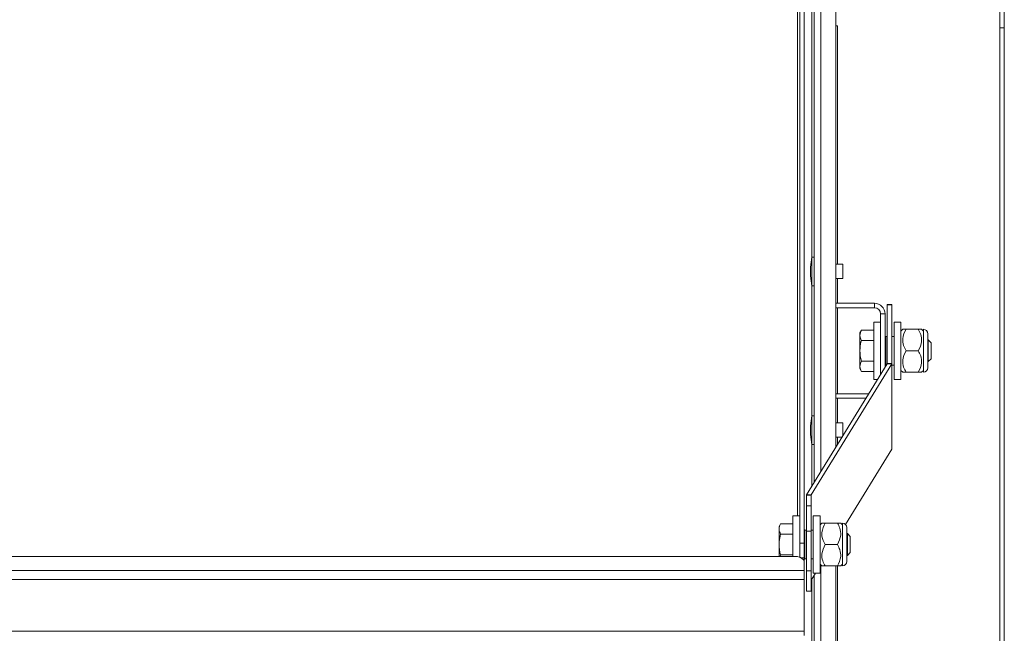
# Model space of a CAD drawing. Units: inches. Extents: x 0.3 to 10.6, y 0.4 to 8.2.
# Drawn here: x 1.8 to 1.9, y 2.6 to 2.7 of the extents above; entities that cross this region are included whole.
import ezdxf

# ---------------------------------------------------------------- set-up
doc = ezdxf.new("R2010")
doc.units = ezdxf.units.IN
doc.header["$MEASUREMENT"] = 0
doc.linetypes.add('SLD-Solid', pattern=[0])

msp = doc.modelspace()

# ---------------------------------------------------------------- linework, layer by layer
at = {"color": 7, "linetype": 'SLD-Solid', "lineweight": 15}
for p, q in [((1.921314534842649, 2.622598140050125), (1.921314534842649, 2.691469195112486)), ((1.923689568739388, 2.691469195112486), (1.923689568739388, 2.626464580718006)), ((1.9197520248929, 2.616013821446069), (1.919752024892897, 2.68423262804326)), ((1.920252093782728, 2.616013821446069), (1.920252093782725, 2.68423262804326)), ((1.941552071723563, 2.672219124157615), (1.941552071723563, 2.680969156409829)), ((1.942052023281413, 2.680969156409829), (1.942052023281413, 2.672219124157615)), ((1.923877065240079, 2.672437948296407), (1.923689568739388, 2.672437948296407)), ((1.923877065240079, 2.64643166738985), (1.923877065240079, 2.672437948296407)), ((1.942052023281413, 2.672219124157615), (1.941552071723563, 2.672219124157615)), ((1.941552071723563, 2.672219124157615), (1.941552071723563, 2.473583242816267)), ((1.942052023281413, 2.672219124157615), (1.942052023281413, 2.473583242816267)), ((1.921064500397735, 2.647212981030715), (1.920933323246438, 2.64611921233269)), ((1.921314534842649, 2.647212981030715), (1.921064500397735, 2.647212981030715)), ((1.921064500397735, 2.647212981030715), (1.921064500397735, 2.644087961131211)), ((1.920933323246438, 2.64611921233269), (1.920933323246438, 2.645181729829235)), ((1.924439554742153, 2.64643166738985), (1.923689568739388, 2.64643166738985)), ((1.924439554742153, 2.64643166738985), (1.924439554742153, 2.644869157440098)), ((1.920933323246438, 2.645181729829235), (1.921064500397735, 2.644087961131211)), ((1.923689568739388, 2.644869157440098), (1.924439554742153, 2.644869157440098)), ((1.923877065240079, 2.642187887081029), (1.923877065240079, 2.644869157440098)), ((1.921064500397735, 2.644087961131211), (1.921314534842649, 2.644087961131211)), ((1.923689568739388, 2.642187887081029), (1.927889584220451, 2.642187887081029)), ((1.927889584220451, 2.641687935523179), (1.927889584220451, 2.642187887081029)), ((1.923689568739388, 2.641687935523179), (1.927889584220451, 2.641687935523179)), ((1.923877065240079, 2.632312875824668), (1.923877065240079, 2.641687935523179)), ((1.929802095460291, 2.642039814124913), (1.929302026570463, 2.642039814124913)), ((1.929302026570463, 2.642039814124913), (1.929302026570463, 2.642023504979985)), ((1.929302026570463, 2.642023504979985), (1.929802095460291, 2.642023504979985)), ((1.929302026570463, 2.642023504979985), (1.929302026570464, 2.635621285605636)), ((1.929802095460291, 2.642039814124913), (1.929802095460291, 2.642023504979985)), ((1.929802095460291, 2.642023504979985), (1.929802095460292, 2.635621285605636)), ((1.928564595089334, 2.640125425573427), (1.92781460908657, 2.640125425573427)), ((1.92781460908657, 2.63387538577442), (1.92781460908657, 2.640125425573427)), ((1.928564595089334, 2.641012924654295), (1.929064546647185, 2.641012924654295)), ((1.928564595089334, 2.634401033035431), (1.928564595089334, 2.641012924654295)), ((1.929064546647185, 2.635215082298131), (1.929064546647185, 2.641012924654295)), ((1.930789561386334, 2.640125425573427), (1.93003957538357, 2.640125425573427)), ((1.93003957538357, 2.640125425573427), (1.93003957538357, 2.63387538577442)), ((1.930789561386334, 2.640125425573427), (1.930789561386334, 2.63387538577442)), ((1.926477024538461, 2.639255643621222), (1.926314519749064, 2.638950463146693)), ((1.926314519749064, 2.638950463146693), (1.926314519749064, 2.635050465533132)), ((1.926477024538461, 2.639255643621222), (1.92781460908657, 2.639255643621222)), ((1.930976940555047, 2.639344111932562), (1.930789561386334, 2.639156615431871)), ((1.932677080914881, 2.639344111932562), (1.931339496366771, 2.639344111932562)), ((1.933227015895318, 2.639156615431871), (1.933039636726605, 2.639344111932562)), ((1.933227015895318, 2.634656699415284), (1.933227015895318, 2.639344111932562)), ((1.926477024538461, 2.638128083313562), (1.92781460908657, 2.638128083313562)), ((1.929302026570463, 2.638569134218504), (1.929127084591408, 2.638569134218504)), ((1.93003957538357, 2.638569134218504), (1.929802095460291, 2.638569134218504)), ((1.933714530263511, 2.635156533641157), (1.933714530263511, 2.638844277706689)), ((1.933758295091269, 2.638187922622293), (1.933714530263511, 2.638187922622293)), ((1.934064531553599, 2.637881686159963), (1.933758295091269, 2.638187922622293)), ((1.933758295091269, 2.635812888725554), (1.933758295091269, 2.638187922622293)), ((1.934064531553599, 2.637881686159963), (1.934064531553599, 2.636119125187884)), ((1.932677080914881, 2.637000405673923), (1.931339496366771, 2.637000405673923)), ((1.926477024538461, 2.635872728034285), (1.92781460908657, 2.635872728034285)), ((1.933714530263511, 2.635812888725554), (1.933758295091269, 2.635812888725554)), ((1.933758295091269, 2.635812888725554), (1.934064531553599, 2.636119125187884)), ((1.929290058708717, 2.635582214056994), (1.920502714887532, 2.62127651265101)), ((1.929788836946789, 2.635578224769745), (1.921001493125603, 2.621272523363761)), ((1.926314519749064, 2.635050465533132), (1.926477024538461, 2.634745167726624)), ((1.926477024538461, 2.634745167726624), (1.92781460908657, 2.634745167726624)), ((1.929127084591408, 2.635431677129342), (1.929197601110128, 2.635431677129342)), ((1.929290058708717, 2.635582214056994), (1.929788836946789, 2.635578224769745)), ((1.929302026570464, 2.635621285605636), (1.929802095460292, 2.635621285605636)), ((1.929788836946789, 2.626264177699745), (1.929788836946789, 2.635578224769745)), ((1.929802095460292, 2.626307238535636), (1.929802095460292, 2.635621285605636)), ((1.929802095460291, 2.635431677129342), (1.93003957538357, 2.635431677129342)), ((1.930789561386334, 2.634844195915976), (1.930976940555047, 2.634656699415284)), ((1.932677080914881, 2.634656699415284), (1.931339496366771, 2.634656699415284)), ((1.933039636726605, 2.634656699415284), (1.933227015895318, 2.634844195915976)), ((1.92781460908657, 2.63387538577442), (1.928241697486142, 2.63387538577442)), ((1.93003957538357, 2.63387538577442), (1.930789561386334, 2.63387538577442)), ((1.927281921906885, 2.632312875824668), (1.923689568739388, 2.632312875824668)), ((1.926974746788731, 2.631812924266818), (1.923689568739388, 2.631812924266818)), ((1.923877065240079, 2.629131653907749), (1.923877065240079, 2.631812924266818)), ((1.921064500397735, 2.629912967548613), (1.920933323246438, 2.628819198850589)), ((1.921314534842649, 2.629912967548613), (1.921064500397735, 2.629912967548613)), ((1.921064500397735, 2.629912967548613), (1.921064500397735, 2.62678794764911)), ((1.920933323246438, 2.628819198850589), (1.920933323246438, 2.627881716347134)), ((1.924439554742153, 2.629131653907749), (1.923689568739388, 2.629131653907749)), ((1.924439554742153, 2.629131653907749), (1.924439554742153, 2.627685537280078)), ((1.920933323246438, 2.627881716347134), (1.921064500397735, 2.62678794764911)), ((1.923689568739388, 2.627569143957996), (1.924368099567609, 2.627569143957996)), ((1.923877065240079, 2.626769878524513), (1.923877065240079, 2.627569143957996)), ((1.921064500397735, 2.62678794764911), (1.921314534842649, 2.62678794764911)), ((1.924752596459203, 2.618065253747747), (1.929788836946789, 2.626264177699745)), ((1.920489573706006, 2.62123345181512), (1.920989525263856, 2.62123345181512)), ((1.920489573706006, 2.62123345181512), (1.920489573706006, 2.620095038299503)), ((1.920502714887532, 2.62127651265101), (1.921001493125603, 2.621272523363761)), ((1.920989525263856, 2.62123345181512), (1.920989525263857, 2.620095038299503)), ((1.920489573706006, 2.620095038299503), (1.920989525263857, 2.620095038299503)), ((1.920489573706006, 2.620095038299503), (1.920489573706006, 2.617326707612829)), ((1.920989525263857, 2.620095038299503), (1.920989525263857, 2.617326707612829)), ((1.9197520248929, 2.618989947065611), (1.919002038890135, 2.618989947065611)), ((1.919002038890135, 2.614538841151833), (1.919002038890135, 2.618989947065611)), ((1.921977108521877, 2.618989947065611), (1.921227005187135, 2.618989947065611)), ((1.921227005187135, 2.618989947065611), (1.921227005187135, 2.612739965932593)), ((1.921977108521877, 2.618989947065611), (1.921977108521877, 2.612739965932593)), ((1.917664571674004, 2.618120223779396), (1.917502066884607, 2.617814925972888)), ((1.917502066884607, 2.617814925972888), (1.917502066884607, 2.614538841151833)), ((1.917664571674004, 2.618120223779396), (1.919002038890135, 2.618120223779396)), ((1.92216448769059, 2.618208633424747), (1.921977108521877, 2.618021195590044)), ((1.923864510718446, 2.618208633424747), (1.922527043502315, 2.618208633424747)), ((1.924414563030861, 2.618021195590044), (1.92422706653017, 2.618208633424747)), ((1.924414563030861, 2.613521279573458), (1.924414563030861, 2.618208633424747)), ((1.924902077399054, 2.614021113799331), (1.924902077399054, 2.617708799198874)), ((1.917664571674004, 2.616992604805747), (1.919002038890135, 2.616992604805747)), ((1.920489573706006, 2.617433714376677), (1.920314514394973, 2.617433714376677)), ((1.920489573706006, 2.617326707612829), (1.920989525263857, 2.617326707612829)), ((1.920489573706006, 2.617326707612829), (1.920489573706006, 2.612980144491364)), ((1.921227005187135, 2.617433714376677), (1.920989525263856, 2.617433714376677)), ((1.920989525263857, 2.617326707612829), (1.920989525263857, 2.612980144491364)), ((1.924945842226812, 2.617052444114478), (1.924902077399054, 2.617052444114478)), ((1.925252078689142, 2.616746207652147), (1.924945842226812, 2.617052444114478)), ((1.924945842226812, 2.614677468883727), (1.924945842226812, 2.617052444114478)), ((1.925252078689142, 2.616746207652147), (1.925252078689142, 2.614983705346057)), ((1.9197520248929, 2.616013821446069), (1.920252093782728, 2.616013821446069)), ((1.9197520248929, 2.614453306139941), (1.9197520248929, 2.616013821446069)), ((1.920252093782728, 2.616013821446069), (1.920252093782728, 2.614411653287785)), ((1.923864510718446, 2.615864927166108), (1.922527043502315, 2.615864927166108)), ((1.919002038890135, 2.614538841151833), (1.676252032492258, 2.614538841151833)), ((1.917664571674004, 2.614737308192458), (1.917611420288014, 2.614538841151833)), ((1.917664571674004, 2.614737308192458), (1.919002038890135, 2.614737308192458)), ((1.920252093782728, 2.614111342090339), (1.920252093782728, 2.614411653287785)), ((1.920314514394973, 2.614296198621527), (1.920489573706006, 2.614296198621527)), ((1.920989525263856, 2.614296198621527), (1.921227005187135, 2.614296198621527)), ((1.924902077399054, 2.614677468883727), (1.924945842226812, 2.614677468883727)), ((1.924945842226812, 2.614677468883727), (1.925252078689142, 2.614983705346057)), ((1.920252093782729, 2.613021152017641), (1.920252093782728, 2.614111342090339)), ((1.921977108521877, 2.61370871740816), (1.92216448769059, 2.613521279573458)), ((1.921977108521877, 2.613546623280686), (1.922038707810277, 2.613647000787783)), ((1.923864510718446, 2.613521279573458), (1.922527043502315, 2.613521279573458)), ((1.923689568739388, 2.613521279573458), (1.923689568739388, 2.55856292245709)), ((1.923877065240079, 2.475312950834532), (1.923877065240079, 2.613521279573458)), ((1.92422706653017, 2.613521279573458), (1.924414563030861, 2.61370871740816)), ((1.920252093782729, 2.613021152017641), (1.675002094931643, 2.613021152017641)), ((1.920252093782729, 2.613021152017641), (1.920252093782729, 2.612059851122671)), ((1.920489573706006, 2.612980144491364), (1.920989525263857, 2.612980144491364)), ((1.920489573706006, 2.612980144491364), (1.920489573706006, 2.610764740750563)), ((1.920989525263857, 2.612980144491364), (1.920989525263857, 2.610764740750563)), ((1.921001493125603, 2.611958476293762), (1.921481498247209, 2.612739965932593)), ((1.921227005187135, 2.612739965932593), (1.921977108521877, 2.612739965932593)), ((1.921314534842649, 2.55856292245709), (1.921314534842649, 2.6124680490738)), ((1.920252093782729, 2.612059851122671), (1.675002094931643, 2.612059851122671)), ((1.920252093782728, 2.606421697588435), (1.920252093782729, 2.612059851122671)), ((1.920489573706006, 2.610764740750563), (1.920989525263857, 2.610764740750563)), ((1.920252093782728, 2.606421697588435), (1.675002094931643, 2.606421697588435)), ((1.920252093782728, 2.606421697588435), (1.920252093782728, 2.60592819928937))]:
    msp.add_line(p, q, dxfattribs=at)
at = {"color": 8, "linetype": 'SLD-Solid', "lineweight": 15}
for p, q in [((1.922064520845413, 2.691469195112486), (1.922064520845413, 2.623819096612197)), ((1.921064500397735, 2.679187939653264), (1.921064500397735, 2.647212981030715)), ((1.919502107779961, 2.678082320425472), (1.919502107779963, 2.618989947065611)), ((1.921064500397735, 2.644087961131211), (1.921064500397735, 2.629912967548613)), ((1.929127084591408, 2.635431677129342), (1.929127084591408, 2.638569134218504)), ((1.921064500397735, 2.62678794764911), (1.921064500397735, 2.622191115418774)), ((1.921001493125603, 2.617433714376677), (1.921001493125603, 2.621272523363761)), ((1.920314514394973, 2.617433714376677), (1.920314514394973, 2.614296198621527)), ((1.920252093782728, 2.614411653287785), (1.919891649946606, 2.614411653287785)), ((1.921001493125603, 2.611958476293762), (1.921001493125603, 2.614296198621527)), ((1.922064520845413, 2.613621187752643), (1.922064520845413, 2.55856292245709)), ((1.921064500397735, 2.612061083108439), (1.921064500397735, 2.557312926230486))]:
    msp.add_line(p, q, dxfattribs=at)
at = {"color": 7, "linetype": 'SLD-Solid', "lineweight": 15}
for centre, radius, start, end in [((1.92788955176871, 2.641012922878891), 0.00117500000000037, 3.464774461508756e-10, 90), ((1.92788955176871, 2.641012922878891), 0.0006750000000002032, 6.031274062625297e-10, 90), ((1.933214551768711, 2.638844260402302), 0.0005000000000004575, 5.088887490344448e-11, 88.56745626243814), ((1.92912705176871, 2.638631672878891), 6.249999999985434e-05, 180, 270.0000000000008), ((1.92912705176871, 2.635369172878891), 6.249999999985434e-05, 90, 180), ((1.929229283160139, 2.635622198680876), 7.274914055870719e-05, 326.6588252768926, 359.2808611776848), ((1.929719721614978, 2.635623077090981), 8.23933238290037e-05, 327.0184876601512, 358.7541146055298), ((1.933214551768711, 2.635156585355475), 0.000500000000000008, 271.4325437375385, 0), ((1.929719721614981, 2.626309030020979), 8.239332382559883e-05, 327.0184876600106, 358.754114606409), ((1.920571713323133, 2.621231920295863), 8.215389371817287e-05, 147.1261951831005, 178.9318257600222), ((1.92106575857994, 2.621231469759737), 7.62590783091731e-05, 147.4290330428178, 178.510653411537), ((1.920314551768712, 2.617496190504828), 6.250000000007638e-05, 180, 270.0000000000008), ((1.924402051768714, 2.617708778028244), 0.0005000000000004575, 0, 88.56745626243814), ((1.919277945027184, 2.613304222009797), 0.001265072575919193, 39.64306784403583, 102.5971739779694), ((1.920314551768712, 2.614233690504828), 6.250000000029843e-05, 90, 180), ((1.924402051768714, 2.614021102981417), 0.000500000000000167, 271.4325437375639, 0), ((1.921065900219924, 2.611917379304516), 7.64018083811853e-05, 147.4587970381969, 178.4808894159821)]:
    msp.add_arc(centre, radius, start, end, dxfattribs=at)
for points, knots in [([(1.926477024538461, 2.639255643621222), (1.926393527134429, 2.639056050243205), (1.926236011196235, 2.63867952191206), (1.926399975733921, 2.638304371001202), (1.926477024538461, 2.638128083313562)], [0, 0, 0, 0, 0.5300886055772681, 1, 1, 1, 1]), ([(1.931339496366771, 2.639344111932562), (1.931179024435896, 2.639008587958179), (1.930904439808888, 2.638434470572944), (1.931026390383948, 2.637599903124067), (1.931243332983303, 2.637184527684836), (1.931339496366771, 2.637000405673923)], [0, 0, 0, 0, 0.439119554482272, 0.7513804963975871, 1, 1, 1, 1]), ([(1.930981399170207, 2.639344111932562), (1.931012185936225, 2.639344111932562), (1.931060541667338, 2.639344111932562), (1.931265154797386, 2.639344111932562), (1.931339496366771, 2.639344111932562)], [0, 0, 0, 0, 0.6366725372522739, 1, 1, 1, 1]), ([(1.932677080914881, 2.637000405673923), (1.932837554537927, 2.637335922346504), (1.933112135680807, 2.637910013899148), (1.932990183320187, 2.638744629151411), (1.932773244430247, 2.639159992070625), (1.932677080914881, 2.639344111932562)], [0, 0, 0, 0, 0.4391297020547759, 0.7513804024259679, 1, 1, 1, 1]), ([(1.932677080914881, 2.639344111932562), (1.932751468610045, 2.639344111932562), (1.932956196966162, 2.639344111932562), (1.933004526415905, 2.639344111932562), (1.933035295443423, 2.639344111932562)], [0, 0, 0, 0, 0.3633482756137491, 1, 1, 1, 1]), ([(1.926477024538461, 2.638128083313562), (1.92641497468009, 2.637851999399398), (1.926269289614718, 2.637203789973317), (1.926337028911803, 2.636430391866421), (1.926453276644637, 2.635967326285613), (1.926477024538461, 2.635872728034285)], [0, 0, 0, 0, 0.3712068305156764, 0.8715457664199574, 1, 1, 1, 1]), ([(1.931339496366771, 2.637000405673923), (1.931179022743726, 2.636664889001342), (1.930904441600845, 2.636090797448698), (1.931026393961465, 2.635256182196435), (1.931243332851405, 2.634840819277221), (1.931339496366771, 2.634656699415284)], [0, 0, 0, 0, 0.4391297020547759, 0.7513804024259679, 1, 1, 1, 1]), ([(1.932677080914881, 2.634656699415284), (1.932837552845757, 2.634992223389667), (1.933112137472765, 2.635566340774902), (1.932990186897703, 2.636400908223779), (1.932773244298348, 2.63681628366301), (1.93267708091488, 2.637000405673923)], [0, 0, 0, 0, 0.439119554482272, 0.7513804963975871, 1, 1, 1, 1]), ([(1.926477024538461, 2.635872728034285), (1.926393527134429, 2.635673134656268), (1.926236011196235, 2.635296606325122), (1.926399975733921, 2.634921455414265), (1.926477024538461, 2.634745167726624)], [0, 0, 0, 0, 0.5300886055772681, 1, 1, 1, 1]), ([(1.931339496366771, 2.634656699415284), (1.931265154797386, 2.634656699415284), (1.931060541667338, 2.634656699415284), (1.931012185936226, 2.634656699415284), (1.930981399170207, 2.634656699415284)], [0, 0, 0, 0, 0.363327462747726, 1, 1, 1, 1]), ([(1.933035295443423, 2.634656699415284), (1.933004526415905, 2.634656699415284), (1.932956196966162, 2.634656699415284), (1.932751468610045, 2.634656699415284), (1.932677080914881, 2.634656699415284)], [0, 0, 0, 0, 0.636651724386251, 1, 1, 1, 1]), ([(1.917664571674004, 2.618120223779396), (1.917581076371063, 2.61792060198763), (1.917423559231481, 2.617544007705924), (1.917587521218224, 2.617168885516951), (1.917664571674004, 2.616992604805747)], [0, 0, 0, 0, 0.530071223760302, 1, 1, 1, 1]), ([(1.922527043502315, 2.618208633424747), (1.922366497277713, 2.617873115191637), (1.922091790755708, 2.617299018559253), (1.922213971568414, 2.61646441603294), (1.922430889892947, 2.616049047849184), (1.922527043502315, 2.615864927166108)], [0, 0, 0, 0, 0.4391288254598436, 0.7513820561789996, 1, 1, 1, 1]), ([(1.922168828973773, 2.618208633424747), (1.92219959800129, 2.618208633424747), (1.922247927451034, 2.618208633424747), (1.922452655807151, 2.618208633424746), (1.922527043502315, 2.618208633424747)], [0, 0, 0, 0, 0.636651724386251, 1, 1, 1, 1]), ([(1.923864510718446, 2.615864927166108), (1.924025056943049, 2.616200445399217), (1.924299763465053, 2.616774542031601), (1.924177582652346, 2.617609144557915), (1.923960664327814, 2.618024512741671), (1.923864510718446, 2.618208633424747)], [0, 0, 0, 0, 0.4391288254598436, 0.7513820561789996, 1, 1, 1, 1]), ([(1.923864510718446, 2.618208633424747), (1.92393889841361, 2.618208633424747), (1.924143626769727, 2.618208633424747), (1.92419195621947, 2.618208633424747), (1.924222725246988, 2.618208633424747)], [0, 0, 0, 0, 0.3633482756137491, 1, 1, 1, 1]), ([(1.917664571674004, 2.616992604805747), (1.917602464817097, 2.616716522213503), (1.917456647360552, 2.616068322265833), (1.917524567720366, 2.615294931342052), (1.917640825539903, 2.614831886907874), (1.917664571674004, 2.614737308192458)], [0, 0, 0, 0, 0.3712204682007347, 0.8715692145121784, 1, 1, 1, 1]), ([(1.922527043502315, 2.615864927166108), (1.922366495159038, 2.615529406178571), (1.922091791572532, 2.61495531854401), (1.922213978484285, 2.614120758603565), (1.922430889885485, 2.61370540131699), (1.922527043502315, 2.613521279573458)], [0, 0, 0, 0, 0.4391367056461831, 0.7513775947189199, 1, 1, 1, 1]), ([(1.923864510718446, 2.613521279573458), (1.924025059061723, 2.613856800560995), (1.92429976264823, 2.614430888195557), (1.924177575736475, 2.615265448136002), (1.923960664335276, 2.615680805422576), (1.923864510718446, 2.615864927166108)], [0, 0, 0, 0, 0.4391367056461831, 0.7513775947189199, 1, 1, 1, 1]), ([(1.922527043502315, 2.613521279573458), (1.92245265580715, 2.613521279573459), (1.922247927451033, 2.613521279573458), (1.92219959800129, 2.613521279573458), (1.922168828973773, 2.613521279573458)], [0, 0, 0, 0, 0.3633482756137491, 1, 1, 1, 1]), ([(1.924222725246988, 2.613521279573458), (1.92419195621947, 2.613521279573458), (1.924143626769727, 2.613521279573459), (1.923938898413611, 2.613521279573458), (1.923864510718446, 2.613521279573458)], [0, 0, 0, 0, 0.636651724386251, 1, 1, 1, 1])]:
    msp.add_open_spline(points, degree=3, knots=knots, dxfattribs=at)

doc.saveas('drawing.dxf')
